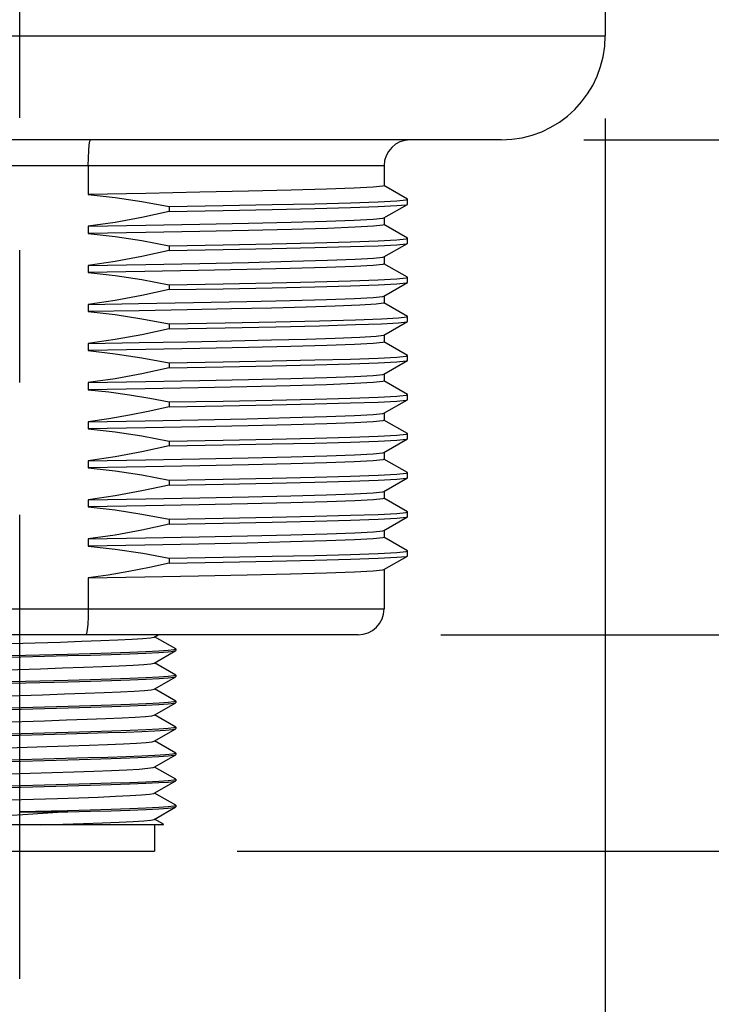
# Model space of a CAD drawing. Units: inches. Extents: x 0.4 to 16.6, y 0.6 to 10.4.
# Drawn here: x 8.1 to 8.7, y 3.8 to 4.6 of the extents above; entities that cross this region are included whole.
import ezdxf

# ---------------------------------------------------------------- set-up
doc = ezdxf.new("R2010")
doc.units = ezdxf.units.IN
doc.header["$LTSCALE"] = 0.935
doc.header["$MEASUREMENT"] = 0
doc.linetypes.add('CENTER', pattern=[0.6, 0.375, -0.075, 0.075, -0.075])
doc.layers.get('0').update_dxf_attribs({"linetype": 'CONTINUOUS'})
for name, color, linetype in [('02___PRT_ALL_AXES', 7, 'CONTINUOUS'), ('AXIS', 7, 'CONTINUOUS'), ('SCHEME_DIMS', 7, 'CONTINUOUS')]:
    doc.layers.add(name, color=color, linetype=linetype)
doc.dimstyles.new('DIMSTYLE_1', dxfattribs={"dimtxt": 0.1, "dimasz": 0.1875, "dimexe": 0.125, "dimexo": 0.0625, "dimgap": 0.1, "dimtad": 0, "dimtih": 1, "dimtoh": 1, "dimdec": 1, "dimlfac": 2, "dimzin": 4, "dimdsep": 46, "dimtxsty": 'STANDARD', "dimblk": '_FILLED', "dimblk1": '_FILLED', "dimblk2": '_FILLED', "dimcen": 0.09, "dimadec": 0, "dimazin": 0, "dimtp": 0.1, "dimtm": 0.1, "dimtfac": 1, "dimtdec": 3, "dimtofl": 0, "dimtmove": 0, "dimatfit": 3, "dimldrblk": '_FILLED', "dimfxl": 1, "dimtolj": 1, "dimtzin": 4, "dimarcsym": 0})

# ---------------------------------------------------------------- blocks, each defined once
blk = doc.blocks.new('_FILLED')
at = {"color": 0, "linetype": 'BYBLOCK'}
blk.add_solid([(0, 0), (-1, 0.1667), (-1, -0.1667)], dxfattribs=at)
blk = doc.blocks.new('*D0')
at = {"layer": 'SCHEME_DIMS', "color": 7, "linetype": 'CONTINUOUS'}
for p, q in [((7.69702, 4.48477), (7.69702, 4.30553)), ((8.58285, 4.48477), (8.58285, 3.30613)), ((7.69702, 4.165), (7.69702, 3.8941)), ((7.69702, 3.8282), (7.69702, 3.30613)), ((7.69702, 3.43113), (7.29702, 3.43113)), ((8.58285, 3.43113), (8.98285, 3.43113))]:
    blk.add_line(p, q, dxfattribs=at)
at = {"layer": 'SCHEME_DIMS', "color": 7, "linetype": 'CONTINUOUS', "xscale": 0.1875, "yscale": 0.1875, "zscale": 0.1875}
blk.add_blockref('_FILLED', (7.69702, 3.43113), dxfattribs=at)
at = {"layer": 'SCHEME_DIMS', "color": 7, "linetype": 'CONTINUOUS', "xscale": 0.1875, "yscale": 0.1875, "zscale": 0.1875, "rotation": 180}
blk.add_blockref('_FILLED', (8.58285, 3.43113), dxfattribs=at)
at = {"layer": 'SCHEME_DIMS', "color": 7, "linetype": 'CONTINUOUS', "insert": (7.93993, 3.48113), "char_height": 0.1, "width": 0.6, "attachment_point": 2, "line_spacing_factor": 0.9}
blk.add_mtext('45\\P[1.77]', dxfattribs=at)
blk = doc.blocks.new('*D1')
at = {"layer": 'SCHEME_DIMS', "color": 7, "linetype": 'CONTINUOUS'}
for p, q in [((8.98633, 4.09451), (8.98633, 4.49451)), ((8.45834, 4.09451), (9.11133, 4.09451)), ((8.3043, 3.93113), (9.11133, 3.93113)), ((8.98633, 3.93113), (8.98633, 3.60184)), ((8.98633, 3.60184), (9.13633, 3.60184))]:
    blk.add_line(p, q, dxfattribs=at)
at = {"layer": 'SCHEME_DIMS', "color": 7, "linetype": 'CONTINUOUS', "xscale": 0.1875, "yscale": 0.1875, "zscale": 0.1875}
for p, rotation in [((8.98633, 4.09451), 270), ((8.98633, 3.93113), 90)]:
    blk.add_blockref('_FILLED', p, dxfattribs=dict(at, rotation=rotation))
at = {"layer": 'SCHEME_DIMS', "color": 7, "linetype": 'CONTINUOUS', "insert": (9.23633, 3.65184), "char_height": 0.1, "width": 0.5, "attachment_point": 1, "line_spacing_factor": 0.9}
blk.add_mtext('8,3\\P[.33]', dxfattribs=at)
blk = doc.blocks.new('*D2')
at = {"layer": 'SCHEME_DIMS', "color": 7, "linetype": 'CONTINUOUS'}
for p, q in [((9.871, 4.46853), (9.871, 4.86853)), ((8.56661, 4.46853), (8.90291, 4.46853)), ((9.05931, 4.46853), (9.996, 4.46853)), ((8.3043, 3.93113), (9.996, 3.93113)), ((9.871, 3.93113), (9.871, 3.53113))]:
    blk.add_line(p, q, dxfattribs=at)
at = {"layer": 'SCHEME_DIMS', "color": 7, "linetype": 'CONTINUOUS', "xscale": 0.1875, "yscale": 0.1875, "zscale": 0.1875}
for p, rotation in [((9.871, 4.46853), 270), ((9.871, 3.93113), 90)]:
    blk.add_blockref('_FILLED', p, dxfattribs=dict(at, rotation=rotation))
at = {"layer": 'SCHEME_DIMS', "color": 7, "linetype": 'CONTINUOUS', "insert": (9.771, 4.32652), "char_height": 0.1, "width": 0.6, "attachment_point": 2, "line_spacing_factor": 0.9}
blk.add_mtext('27,3\\P[1.07]', dxfattribs=at)
blk = doc.blocks.new('*D3')
at = {"layer": 'SCHEME_DIMS', "color": 7, "linetype": 'CONTINUOUS'}
for p, q in [((8.72367, 9.76611), (10.75102, 9.76611)), ((10.62602, 9.76611), (10.62602, 6.99862)), ((10.62602, 3.93113), (10.62602, 6.54862)), ((8.3043, 3.93113), (10.75102, 3.93113))]:
    blk.add_line(p, q, dxfattribs=at)
at = {"layer": 'SCHEME_DIMS', "color": 7, "linetype": 'CONTINUOUS', "xscale": 0.1875, "yscale": 0.1875, "zscale": 0.1875}
for p, rotation in [((10.62602, 9.76611), 90), ((10.62602, 3.93113), 270)]:
    blk.add_blockref('_FILLED', p, dxfattribs=dict(at, rotation=rotation))
at = {"layer": 'SCHEME_DIMS', "color": 7, "linetype": 'CONTINUOUS', "insert": (10.52602, 6.89862), "char_height": 0.1, "width": 0.7, "attachment_point": 2, "line_spacing_factor": 0.9}
blk.add_mtext('296,4\\P[11.67]', dxfattribs=at)

msp = doc.modelspace()

# ---------------------------------------------------------------- linework, layer by layer
at = {"color": 7, "linetype": 'CONTINUOUS'}
for p, q in [((8.41552, 4.44885), (7.86434, 4.44885)), ((8.19178, 4.44885), (8.19178, 4.42736)), ((8.43313, 4.42375), (8.4154, 4.43399)), ((8.4154, 4.40957), (8.43313, 4.4198)), ((8.43324, 4.41993), (8.43324, 4.42362)), ((8.43313, 4.39423), (8.4154, 4.40446)), ((8.4154, 4.38004), (8.43313, 4.39028)), ((8.43324, 4.39041), (8.43324, 4.3941)), ((8.43313, 4.3647), (8.4154, 4.37494)), ((8.4154, 4.35051), (8.43313, 4.36075)), ((8.43324, 4.36088), (8.43324, 4.36457)), ((8.43313, 4.33517), (8.4154, 4.34541)), ((8.4154, 4.32098), (8.43313, 4.33122)), ((8.43324, 4.33135), (8.43324, 4.33504)), ((8.43313, 4.30564), (8.4154, 4.31588)), ((8.4154, 4.29146), (8.43313, 4.30169)), ((8.43324, 4.30182), (8.43324, 4.30551)), ((8.43313, 4.27612), (8.4154, 4.28635)), ((8.4154, 4.26193), (8.43313, 4.27216)), ((8.43324, 4.2723), (8.43324, 4.27599)), ((8.43313, 4.24659), (8.4154, 4.25683)), ((8.4154, 4.2324), (8.43313, 4.24264)), ((8.43324, 4.24277), (8.43324, 4.24646)), ((8.43313, 4.21706), (8.4154, 4.2273)), ((8.4154, 4.20287), (8.43313, 4.21311)), ((8.43324, 4.21324), (8.43324, 4.21693)), ((8.43313, 4.18753), (8.4154, 4.19777)), ((8.4154, 4.17335), (8.43313, 4.18358)), ((8.43324, 4.18371), (8.43324, 4.1874)), ((8.43313, 4.15801), (8.4154, 4.16824)), ((8.4154, 4.14382), (8.43313, 4.15405)), ((8.43324, 4.15419), (8.43324, 4.15788)), ((8.19178, 4.13746), (8.19178, 4.1142)), ((7.86434, 4.1142), (8.41552, 4.1142)), ((8.39584, 4.09451), (7.88403, 4.09451)), ((8.2417, 4.09287), (8.24455, 4.09451)), ((8.25792, 4.08383), (8.24199, 4.09304)), ((8.11967, 4.08749), (8.17083, 4.08908)), ((8.10328, 4.07679), (8.17637, 4.07877)), ((8.17614, 4.07974), (8.105, 4.07783)), ((8.2417, 4.07319), (8.25792, 4.08256)), ((8.25804, 4.08369), (8.25655, 4.08319)), ((8.25792, 4.08383), (8.25804, 4.08369)), ((8.25792, 4.08256), (8.25804, 4.0827)), ((8.25792, 4.06415), (8.24199, 4.07335)), ((8.2417, 4.0535), (8.25792, 4.06287)), ((8.25804, 4.064), (8.25661, 4.06351)), ((8.25792, 4.06415), (8.25804, 4.064)), ((8.25792, 4.06287), (8.25804, 4.06302)), ((8.17637, 4.06006), (8.10328, 4.05809)), ((8.10335, 4.05711), (8.17652, 4.05908)), ((8.25792, 4.04446), (8.24199, 4.05367)), ((8.17652, 4.04038), (8.10335, 4.03841)), ((8.2417, 4.03382), (8.25792, 4.04319)), ((8.25804, 4.04432), (8.25662, 4.04383)), ((8.25792, 4.04446), (8.25804, 4.04432)), ((8.25792, 4.04319), (8.25804, 4.04333)), ((8.1035, 4.03743), (8.17659, 4.0394)), ((8.25792, 4.02478), (8.24199, 4.03398)), ((8.17659, 4.0207), (8.1035, 4.01873)), ((8.10372, 4.01775), (8.17486, 4.01967)), ((8.2417, 4.01413), (8.25792, 4.0235)), ((8.25804, 4.02463), (8.25655, 4.02413)), ((8.25792, 4.02478), (8.25804, 4.02463)), ((8.25792, 4.0235), (8.25804, 4.02365)), ((8.25792, 4.00509), (8.24199, 4.0143)), ((8.10957, 4.00843), (8.16054, 4.01001)), ((8.2417, 3.99445), (8.25792, 4.00382)), ((8.25792, 4.00509), (8.25804, 4.00495)), ((8.25792, 4.00382), (8.25804, 4.00396)), ((8.25804, 4.00495), (8.25794, 4.00482)), ((8.1033, 3.99805), (8.17625, 4.00002)), ((8.17486, 4.00097), (8.10372, 3.99905)), ((8.11356, 3.98887), (8.16459, 3.99046)), ((8.25792, 3.98541), (8.24199, 3.99461)), ((8.17625, 3.98132), (8.1033, 3.97935)), ((8.2417, 3.97476), (8.25792, 3.98413)), ((8.25804, 3.98526), (8.25655, 3.98476)), ((8.25792, 3.98541), (8.25804, 3.98526)), ((8.25792, 3.98413), (8.25804, 3.98428)), ((8.10324, 3.97837), (8.1762, 3.98034)), ((8.25792, 3.96572), (8.24199, 3.97493)), ((8.11758, 3.96931), (8.16859, 3.9709)), ((8.25792, 3.96572), (8.25804, 3.96558)), ((8.1762, 3.96163), (8.13993, 3.96066)), ((8.13993, 3.96066), (8.17643, 3.96066)), ((8.2417, 3.95508), (8.25792, 3.96445)), ((8.25804, 3.96558), (8.25658, 3.96508)), ((8.25792, 3.96445), (8.25804, 3.96459)), ((8.2482, 3.95081), (8.03167, 3.95081)), ((8.2418, 3.95081), (8.2418, 3.93113)), ((8.24865, 3.9514), (8.24199, 3.95524)), ((8.2482, 3.95081), (8.24868, 3.9513)), ((8.24868, 3.9513), (8.24865, 3.9514)), ((8.03806, 3.93113), (8.2418, 3.93113))]:
    msp.add_line(p, q, dxfattribs=at)
for points in [[(8.19178, 4.44885), (8.19187, 4.45494), (8.19214, 4.46043), (8.19255, 4.46478), (8.19306, 4.46757), (8.19362, 4.46853)], [(8.19178, 4.1142), (8.19169, 4.1081), (8.19142, 4.10261), (8.191, 4.09826), (8.19047, 4.09547), (8.18988, 4.09451)], [(8.17083, 4.08908), (8.18676, 4.08961), (8.20135, 4.09014), (8.21418, 4.09067), (8.22489, 4.09121), (8.23316, 4.09174), (8.23877, 4.09227), (8.24155, 4.0928), (8.2417, 4.09287)], [(8.25655, 4.08319), (8.25224, 4.0827), (8.24516, 4.08221), (8.23535, 4.08171), (8.22315, 4.08122), (8.20904, 4.08073), (8.19329, 4.08024), (8.17614, 4.07974)], [(8.17637, 4.07877), (8.19339, 4.07925), (8.2091, 4.07974), (8.22324, 4.08024), (8.23546, 4.08073), (8.24526, 4.08123), (8.25233, 4.08173), (8.25661, 4.08222), (8.25792, 4.08256)], [(8.12121, 4.06785), (8.15557, 4.06891), (8.17232, 4.06945), (8.18815, 4.06998), (8.2026, 4.07051), (8.21525, 4.07104), (8.22575, 4.07157), (8.23379, 4.0721), (8.23914, 4.07263), (8.2417, 4.07319)], [(8.25661, 4.06351), (8.25233, 4.06302), (8.24526, 4.06253), (8.23546, 4.06203), (8.22324, 4.06153), (8.2091, 4.06104), (8.19339, 4.06055), (8.17637, 4.06006)], [(8.17652, 4.05908), (8.19375, 4.05958), (8.20945, 4.06007), (8.22349, 4.06056), (8.23561, 4.06106), (8.24534, 4.06155), (8.25235, 4.06204), (8.25662, 4.06253), (8.25792, 4.06287)], [(8.12275, 4.04822), (8.15711, 4.04928), (8.1738, 4.04981), (8.18952, 4.05034), (8.20383, 4.05087), (8.2163, 4.0514), (8.22658, 4.05193), (8.23439, 4.05246), (8.23949, 4.05299), (8.2417, 4.0535)], [(8.25662, 4.04383), (8.25235, 4.04334), (8.24534, 4.04285), (8.23561, 4.04236), (8.22349, 4.04186), (8.20945, 4.04137), (8.19375, 4.04088), (8.17652, 4.04038)], [(8.17659, 4.0394), (8.19386, 4.0399), (8.20959, 4.04039), (8.22352, 4.04088), (8.23545, 4.04136), (8.24513, 4.04185), (8.2522, 4.04234), (8.25655, 4.04283), (8.25792, 4.04319)], [(8.15866, 4.02964), (8.17528, 4.03017), (8.19089, 4.0307), (8.20504, 4.03123), (8.21733, 4.03176), (8.2274, 4.03229), (8.23497, 4.03283), (8.23981, 4.03336), (8.2417, 4.03382)], [(8.03816, 4.02431), (8.04072, 4.02486), (8.04608, 4.0254), (8.05412, 4.02593), (8.06462, 4.02646), (8.07727, 4.02699), (8.09172, 4.02752), (8.10754, 4.02805), (8.1243, 4.02858), (8.15866, 4.02964)], [(8.17486, 4.01967), (8.19145, 4.02014), (8.2067, 4.02061), (8.22038, 4.02107), (8.23235, 4.02154), (8.24222, 4.02201)], [(8.25655, 4.02413), (8.2522, 4.02364), (8.24513, 4.02315), (8.23545, 4.02266), (8.22352, 4.02217), (8.20959, 4.02169), (8.19386, 4.0212), (8.17659, 4.0207)], [(8.24222, 4.02201), (8.25031, 4.02251), (8.2556, 4.02301), (8.25792, 4.0235)], [(8.16054, 4.01001), (8.17701, 4.01054), (8.19242, 4.01107), (8.20635, 4.0116), (8.21838, 4.01213), (8.22819, 4.01266)], [(8.22819, 4.01266), (8.23552, 4.01319), (8.24011, 4.01372), (8.2417, 4.01413)], [(8.24222, 4.00331), (8.23235, 4.00284), (8.22038, 4.00237), (8.2067, 4.00191), (8.19145, 4.00144), (8.17486, 4.00097)], [(8.17625, 4.00002), (8.19345, 4.00052), (8.20917, 4.001), (8.22323, 4.00149), (8.23539, 4.00199), (8.24516, 4.00249), (8.25223, 4.00298), (8.25655, 4.00347), (8.25792, 4.00382)], [(8.25794, 4.00482), (8.2556, 4.00431), (8.25031, 4.00381), (8.24222, 4.00331)], [(8.16459, 3.99046), (8.18084, 3.99099), (8.19594, 3.99151), (8.20944, 3.99204), (8.22097, 3.99257), (8.23019, 3.9931), (8.23686, 3.99363), (8.24077, 3.99416), (8.2417, 3.99445)], [(8.1762, 3.98034), (8.19327, 3.98083), (8.20903, 3.98132), (8.22317, 3.98181), (8.2354, 3.98231), (8.24521, 3.9828), (8.25229, 3.9833), (8.25658, 3.98379), (8.25792, 3.98413)], [(8.25655, 3.98476), (8.25223, 3.98428), (8.24516, 3.98379), (8.23539, 3.98329), (8.22323, 3.98279), (8.20917, 3.9823), (8.19345, 3.98181), (8.17625, 3.98132)], [(8.16859, 3.9709), (8.18461, 3.97143), (8.19936, 3.97196), (8.21242, 3.97249), (8.22342, 3.97301), (8.23205, 3.97354), (8.23806, 3.97407), (8.24129, 3.9746), (8.2417, 3.97476)], [(8.17643, 3.96066), (8.14243, 3.95849), (8.12558, 3.9574), (8.10932, 3.95631), (8.09399, 3.95521), (8.07993, 3.95412), (8.06741, 3.95302), (8.05671, 3.95192), (8.04804, 3.95081)], [(8.25658, 3.96508), (8.25229, 3.9646), (8.24521, 3.9641), (8.2354, 3.96361), (8.22317, 3.96311), (8.20903, 3.96261), (8.19327, 3.96212), (8.1762, 3.96163)], [(8.17643, 3.96066), (8.19354, 3.96115), (8.2092, 3.96164), (8.22331, 3.96213), (8.23551, 3.96263), (8.24529, 3.96312), (8.25234, 3.96362), (8.25662, 3.96411), (8.25792, 3.96445)], [(8.15588, 3.95081), (8.17255, 3.95134), (8.1883, 3.95187), (8.20268, 3.9524), (8.21527, 3.95293), (8.22573, 3.95346), (8.23375, 3.95399), (8.2391, 3.95451), (8.2417, 3.95508)], [(8.24502, 3.95081), (8.24822, 3.95115), (8.24868, 3.9513)]]:
    msp.add_lwpolyline(points, dxfattribs=at)
for centre, start, end in [((8.43521, 4.44885), 90, 180), ((8.39584, 4.1142), 270, 360)]:
    msp.add_arc(centre, 0.01969, start, end, dxfattribs=at)
at = {"layer": '02___PRT_ALL_AXES', "color": 7, "linetype": 'CENTER'}
msp.add_line((8.13993, 3.83459), (8.13993, 9.90995), dxfattribs=at)
at = {"layer": '02___PRT_ALL_AXES', "color": 7, "linetype": 'CONTINUOUS'}
for p, q in [((8.58285, 4.76381), (8.58285, 4.54727)), ((7.69702, 4.54727), (8.58285, 4.54727)), ((8.5041, 4.46853), (7.77576, 4.46853)), ((8.41552, 4.44885), (8.41552, 4.43385)), ((8.43324, 4.42362), (8.43313, 4.42375)), ((8.43313, 4.4198), (8.43324, 4.41993)), ((8.25292, 4.4181), (8.29378, 4.41884)), ((8.25292, 4.4181), (8.25292, 4.41441)), ((8.41552, 4.4097), (8.41552, 4.40433)), ((8.19178, 4.40321), (8.19178, 4.39783)), ((8.43324, 4.3941), (8.43313, 4.39423)), ((8.43313, 4.39028), (8.43324, 4.39041)), ((8.25292, 4.38857), (8.25292, 4.38488)), ((8.41552, 4.38018), (8.41552, 4.3748)), ((8.19178, 4.37368), (8.19178, 4.36831)), ((8.43324, 4.36457), (8.43313, 4.3647)), ((8.43313, 4.36075), (8.43324, 4.36088)), ((8.25292, 4.35905), (8.25292, 4.35535)), ((8.22973, 4.34483), (8.27128, 4.3456)), ((8.27128, 4.3456), (8.31172, 4.34643)), ((8.41552, 4.35065), (8.41552, 4.34527)), ((8.19178, 4.34416), (8.22973, 4.34483)), ((8.19178, 4.34416), (8.19178, 4.33878)), ((8.43324, 4.33504), (8.43313, 4.33517)), ((8.43313, 4.33122), (8.43324, 4.33135)), ((8.25292, 4.32952), (8.25292, 4.32583)), ((8.41552, 4.32112), (8.41552, 4.31574)), ((8.19178, 4.31463), (8.19178, 4.30925)), ((8.43324, 4.30551), (8.43313, 4.30564)), ((8.43313, 4.30169), (8.43324, 4.30182)), ((8.25292, 4.29999), (8.25292, 4.2963)), ((8.41552, 4.29159), (8.41552, 4.28621)), ((8.19178, 4.2851), (8.19178, 4.27972)), ((8.43324, 4.27599), (8.43313, 4.27612)), ((8.43313, 4.27216), (8.43324, 4.2723)), ((8.25292, 4.27046), (8.25292, 4.26677)), ((8.41552, 4.26207), (8.41552, 4.25669)), ((8.19178, 4.25557), (8.19178, 4.25019)), ((8.43324, 4.24646), (8.43313, 4.24659)), ((8.43313, 4.24264), (8.43324, 4.24277)), ((8.25292, 4.24094), (8.25292, 4.23724)), ((8.41552, 4.23254), (8.41552, 4.22716)), ((8.19178, 4.22605), (8.19178, 4.22067)), ((8.25292, 4.21141), (8.25292, 4.20772)), ((8.43324, 4.21693), (8.43313, 4.21706)), ((8.43313, 4.21311), (8.43324, 4.21324)), ((8.19178, 4.19652), (8.19178, 4.19114)), ((8.41552, 4.20301), (8.41552, 4.19763)), ((8.25292, 4.18188), (8.25292, 4.17819)), ((8.43324, 4.1874), (8.43313, 4.18753)), ((8.43313, 4.18358), (8.43324, 4.18371)), ((8.19178, 4.16699), (8.19178, 4.16161)), ((8.41552, 4.17348), (8.41552, 4.1681)), ((8.25292, 4.15235), (8.25292, 4.14866)), ((8.43324, 4.15788), (8.43313, 4.15801)), ((8.43313, 4.15405), (8.43324, 4.15419)), ((8.41552, 4.14396), (8.41552, 4.1142))]:
    msp.add_line(p, q, dxfattribs=at)
for points in [[(8.41552, 4.43385), (8.41457, 4.43346), (8.40719, 4.43269), (8.39293, 4.43194), (8.37208, 4.43118), (8.34525, 4.43042), (8.31304, 4.42966), (8.27629, 4.4289), (8.2354, 4.42813), (8.19178, 4.42736)], [(8.19178, 4.42736), (8.21205, 4.42508), (8.23244, 4.42198), (8.25292, 4.4181)], [(8.25292, 4.41441), (8.29378, 4.41515), (8.33087, 4.41588), (8.36328, 4.41662), (8.39022, 4.41736), (8.41102, 4.41809), (8.42517, 4.41883), (8.43234, 4.41956), (8.43313, 4.4198)], [(8.29378, 4.41884), (8.33087, 4.41957), (8.36328, 4.42031), (8.39022, 4.42105), (8.41102, 4.42178), (8.42517, 4.42252), (8.43234, 4.42326), (8.43324, 4.42362)], [(8.25292, 4.41441), (8.23244, 4.4099), (8.21205, 4.40616), (8.19178, 4.40321)], [(8.19178, 4.40321), (8.2354, 4.40398), (8.27629, 4.40476), (8.31304, 4.40551), (8.34525, 4.40627), (8.37208, 4.40703), (8.39293, 4.40779), (8.40719, 4.40855), (8.41457, 4.40931), (8.4154, 4.40957)], [(8.27618, 4.39937), (8.23535, 4.3986), (8.19178, 4.39783)], [(8.19178, 4.39783), (8.21205, 4.39556), (8.23244, 4.39246), (8.25292, 4.38857)], [(8.41552, 4.40433), (8.4147, 4.40396), (8.40764, 4.4032), (8.39366, 4.40244), (8.37275, 4.40167), (8.34546, 4.4009), (8.31293, 4.40013), (8.27618, 4.39937)], [(8.25292, 4.38857), (8.29378, 4.38931), (8.33087, 4.39005), (8.36328, 4.39078), (8.39022, 4.39152), (8.41102, 4.39226), (8.42517, 4.39299), (8.43234, 4.39373), (8.43324, 4.3941)], [(8.25292, 4.38488), (8.29378, 4.38562), (8.33087, 4.38636), (8.36328, 4.38709), (8.39022, 4.38783), (8.41102, 4.38856), (8.42517, 4.3893), (8.43234, 4.39004), (8.43313, 4.39028)], [(8.25292, 4.38488), (8.23244, 4.38038), (8.21205, 4.37663), (8.19178, 4.37368)], [(8.19178, 4.37368), (8.23535, 4.37446), (8.27618, 4.37523), (8.31293, 4.37598), (8.34546, 4.37675), (8.37275, 4.37752), (8.39366, 4.37829), (8.40764, 4.37905), (8.4147, 4.37981), (8.4154, 4.38004)], [(8.41552, 4.3748), (8.41454, 4.3744), (8.40726, 4.37364), (8.39304, 4.37289), (8.3719, 4.37212), (8.34441, 4.37134), (8.31172, 4.37058), (8.2749, 4.36982), (8.2345, 4.36906), (8.19178, 4.36831)], [(8.19178, 4.36831), (8.21205, 4.36603), (8.23244, 4.36293), (8.25292, 4.35905)], [(8.25292, 4.35905), (8.29378, 4.35978), (8.33087, 4.36052), (8.36328, 4.36125), (8.39022, 4.36199), (8.41102, 4.36273), (8.42517, 4.36346), (8.43234, 4.3642), (8.43324, 4.36457)], [(8.25292, 4.35535), (8.29378, 4.35609), (8.33087, 4.35683), (8.36328, 4.35756), (8.39022, 4.3583), (8.41102, 4.35904), (8.42517, 4.35977), (8.43234, 4.36051), (8.43313, 4.36075)], [(8.25292, 4.35535), (8.23243, 4.35085), (8.21204, 4.3471), (8.19178, 4.34416)], [(8.31172, 4.34643), (8.34441, 4.3472), (8.3719, 4.34797), (8.39304, 4.34874), (8.40726, 4.3495), (8.41454, 4.35025), (8.4154, 4.35051)], [(8.41552, 4.34527), (8.4152, 4.34504), (8.40956, 4.34429), (8.39724, 4.34355), (8.3786, 4.34281)], [(8.3786, 4.34281), (8.35669, 4.34214), (8.33028, 4.34147), (8.3002, 4.3408), (8.2667, 4.34013), (8.23022, 4.33946), (8.19178, 4.33878)], [(8.19178, 4.33878), (8.21205, 4.3365), (8.23244, 4.3334), (8.25292, 4.32952)], [(8.25292, 4.32952), (8.29533, 4.33028), (8.33363, 4.33105), (8.36679, 4.33182), (8.39394, 4.33258)], [(8.39394, 4.33258), (8.41348, 4.33331), (8.42651, 4.33403), (8.43271, 4.33476), (8.43324, 4.33504)], [(8.39394, 4.32889), (8.41348, 4.32962), (8.42651, 4.33034), (8.43271, 4.33107), (8.43313, 4.33122)], [(8.25292, 4.32583), (8.23244, 4.32132), (8.21205, 4.31757), (8.19178, 4.31463)], [(8.25292, 4.32583), (8.29533, 4.32659), (8.33363, 4.32736), (8.36679, 4.32812), (8.39394, 4.32889)], [(8.19178, 4.31463), (8.23022, 4.31531), (8.2667, 4.31599), (8.3002, 4.31666), (8.33028, 4.31732), (8.35669, 4.31799), (8.3786, 4.31866)], [(8.41552, 4.31574), (8.41463, 4.31536), (8.40738, 4.3146), (8.39323, 4.31384), (8.37227, 4.31307), (8.34513, 4.31231), (8.31296, 4.31155), (8.27624, 4.31079), (8.23537, 4.31002), (8.19178, 4.30925)], [(8.3786, 4.31866), (8.39724, 4.3194), (8.40956, 4.32014), (8.4152, 4.32089), (8.4154, 4.32098)], [(8.19178, 4.30925), (8.21205, 4.30697), (8.23244, 4.30387), (8.25292, 4.29999)], [(8.25292, 4.29999), (8.29378, 4.30073), (8.33087, 4.30146), (8.36328, 4.3022), (8.39022, 4.30294), (8.41102, 4.30367), (8.42517, 4.30441), (8.43234, 4.30515), (8.43324, 4.30551)], [(8.25292, 4.2963), (8.29378, 4.29704), (8.33087, 4.29777), (8.36328, 4.29851), (8.39022, 4.29925), (8.41102, 4.29998), (8.42517, 4.30072), (8.43234, 4.30145), (8.43313, 4.30169)], [(8.25292, 4.2963), (8.23244, 4.29179), (8.21205, 4.28805), (8.19178, 4.2851)], [(8.19178, 4.2851), (8.23537, 4.28587), (8.27624, 4.28664), (8.31296, 4.2874), (8.34513, 4.28816), (8.37227, 4.28893), (8.39323, 4.28969), (8.40738, 4.29045), (8.41463, 4.29121), (8.4154, 4.29146)], [(8.41552, 4.28621), (8.41457, 4.28582), (8.40735, 4.28507), (8.39317, 4.28431), (8.37204, 4.28354), (8.34454, 4.28277), (8.31183, 4.282), (8.27501, 4.28124), (8.23476, 4.28048), (8.19178, 4.27972)], [(8.19178, 4.27972), (8.20732, 4.27805), (8.22294, 4.27589), (8.23828, 4.27332), (8.25292, 4.27046)], [(8.25292, 4.27046), (8.29378, 4.2712), (8.33087, 4.27194), (8.36328, 4.27267), (8.39022, 4.27341), (8.41102, 4.27415), (8.42517, 4.27488), (8.43234, 4.27562), (8.43324, 4.27599)], [(8.25292, 4.26677), (8.29378, 4.26751), (8.33087, 4.26824), (8.36328, 4.26898), (8.39022, 4.26972), (8.41102, 4.27045), (8.42517, 4.27119), (8.43234, 4.27193), (8.43313, 4.27216)], [(8.25292, 4.26677), (8.23826, 4.26347), (8.22292, 4.26042), (8.2073, 4.25776), (8.19178, 4.25557)], [(8.19178, 4.25557), (8.23476, 4.25634), (8.27501, 4.25709), (8.31183, 4.25785), (8.34454, 4.25862), (8.37204, 4.25939), (8.39317, 4.26016), (8.40735, 4.26092), (8.41457, 4.26168), (8.4154, 4.26193)], [(8.41552, 4.25669), (8.41461, 4.25631), (8.40732, 4.25554), (8.39317, 4.25478), (8.37235, 4.25402), (8.3452, 4.25325), (8.31275, 4.25249), (8.27597, 4.25173), (8.23517, 4.25096), (8.19178, 4.25019)], [(8.19178, 4.25019), (8.21205, 4.24792), (8.23244, 4.24482), (8.25292, 4.24094)], [(8.25292, 4.24094), (8.29378, 4.24167), (8.33087, 4.24241), (8.36328, 4.24314), (8.39022, 4.24388), (8.41102, 4.24462), (8.42517, 4.24535), (8.43234, 4.24609), (8.43324, 4.24646)], [(8.25292, 4.23724), (8.29378, 4.23798), (8.33087, 4.23872), (8.36328, 4.23945), (8.39022, 4.24019), (8.41102, 4.24093), (8.42517, 4.24166), (8.43234, 4.2424), (8.43313, 4.24264)], [(8.25292, 4.23724), (8.23244, 4.23274), (8.21205, 4.22899), (8.19178, 4.22605)], [(8.19178, 4.22605), (8.23517, 4.22682), (8.27597, 4.22758), (8.31275, 4.22834)], [(8.41552, 4.22716), (8.41457, 4.22677), (8.40719, 4.226), (8.39293, 4.22524), (8.37198, 4.22448), (8.34507, 4.22372), (8.31296, 4.22297), (8.27624, 4.22221), (8.23537, 4.22144), (8.19178, 4.22067)], [(8.31275, 4.22834), (8.3452, 4.22911), (8.37235, 4.22987), (8.39317, 4.23063), (8.40732, 4.23139), (8.41461, 4.23216), (8.4154, 4.2324)], [(8.19178, 4.22067), (8.21205, 4.21839), (8.23244, 4.21529), (8.25292, 4.21141)], [(8.25292, 4.21141), (8.29378, 4.21214), (8.33087, 4.21288), (8.36328, 4.21362), (8.39022, 4.21435), (8.41102, 4.21509), (8.42517, 4.21583), (8.43234, 4.21656), (8.43324, 4.21693)], [(8.25292, 4.20772), (8.29378, 4.20845), (8.33087, 4.20919), (8.36328, 4.20993), (8.39022, 4.21066), (8.41102, 4.2114), (8.42517, 4.21214), (8.43234, 4.21287), (8.43313, 4.21311)], [(8.25292, 4.20772), (8.23244, 4.20321), (8.21205, 4.19946), (8.19178, 4.19652)], [(8.19178, 4.19652), (8.23537, 4.19729), (8.27624, 4.19806), (8.31296, 4.19882), (8.34507, 4.19958), (8.37198, 4.20033), (8.39293, 4.2011), (8.40719, 4.20185), (8.41457, 4.20262), (8.4154, 4.20287)], [(8.41552, 4.19763), (8.41465, 4.19726), (8.40751, 4.1965), (8.39342, 4.19574), (8.37238, 4.19497), (8.34495, 4.19419)], [(8.34495, 4.19419), (8.31227, 4.19343), (8.27556, 4.19267), (8.23508, 4.19191), (8.19178, 4.19114)], [(8.19178, 4.19114), (8.21205, 4.18886), (8.23244, 4.18576), (8.25292, 4.18188)], [(8.25292, 4.18188), (8.29378, 4.18262), (8.33087, 4.18335), (8.36328, 4.18409), (8.39022, 4.18483), (8.41102, 4.18556), (8.42517, 4.1863), (8.43234, 4.18704), (8.43324, 4.1874)], [(8.25292, 4.17819), (8.29378, 4.17893), (8.33087, 4.17966), (8.36328, 4.1804), (8.39022, 4.18114), (8.41102, 4.18187), (8.42517, 4.18261), (8.43234, 4.18334), (8.43313, 4.18358)], [(8.25292, 4.17819), (8.23244, 4.17368), (8.21205, 4.16994), (8.19178, 4.16699)], [(8.19178, 4.16699), (8.23508, 4.16776), (8.27556, 4.16852), (8.31227, 4.16928), (8.34495, 4.17004), (8.37238, 4.17082), (8.39342, 4.17159), (8.40751, 4.17235), (8.41465, 4.17311), (8.4154, 4.17335)], [(8.41552, 4.1681), (8.41461, 4.16772), (8.40733, 4.16696), (8.39316, 4.1662), (8.37208, 4.16543), (8.34466, 4.16466), (8.31205, 4.16389), (8.27525, 4.16313), (8.23467, 4.16237), (8.19178, 4.16161)], [(8.19178, 4.16161), (8.21218, 4.15932), (8.23296, 4.15615), (8.25292, 4.15235)], [(8.25292, 4.15235), (8.29378, 4.15309), (8.33087, 4.15383), (8.36328, 4.15456), (8.39022, 4.1553), (8.41102, 4.15603), (8.42517, 4.15677), (8.43234, 4.15751), (8.43324, 4.15788)], [(8.25292, 4.14866), (8.29378, 4.1494), (8.33087, 4.15013), (8.36328, 4.15087), (8.39022, 4.15161), (8.41102, 4.15234), (8.42517, 4.15308), (8.43234, 4.15382), (8.43313, 4.15405)], [(8.25292, 4.14866), (8.2381, 4.14533), (8.22257, 4.14225), (8.20696, 4.13959), (8.19178, 4.13746)], [(8.19178, 4.13746), (8.23467, 4.13822), (8.27525, 4.13899), (8.31205, 4.13974), (8.34466, 4.14051), (8.37208, 4.14128), (8.39316, 4.14205), (8.40733, 4.14281), (8.41461, 4.14357), (8.4154, 4.14382)]]:
    msp.add_lwpolyline(points, dxfattribs=at)
msp.add_arc((8.50411, 4.54727), 0.07874, 270, 360, dxfattribs=at)
at = {"layer": 'AXIS', "color": 7, "linetype": 'CONTINUOUS'}
for p, q in [((8.25804, 4.08369), (8.25804, 4.0827)), ((8.25804, 4.064), (8.25804, 4.06302)), ((8.25804, 4.04432), (8.25804, 4.04333)), ((8.25804, 4.02463), (8.25804, 4.02365)), ((8.25804, 4.00495), (8.25804, 4.00396)), ((8.25804, 3.98526), (8.25804, 3.98428)), ((8.25804, 3.96558), (8.25804, 3.96459))]:
    msp.add_line(p, q, dxfattribs=at)

# ---------------------------------------------------------------- dimensions: what is measured, and where the dimension line sits
at = {"layer": 'SCHEME_DIMS', "color": 7, "linetype": 'CONTINUOUS'}
for base, p2, picture, middle in [((10.62602, 9.76611), (8.66117, 9.76611), '*D3', (10.62602, 6.77362)), ((9.871, 4.46853), (8.50411, 4.46853), '*D2', (9.871, 4.20152)), ((8.98633, 4.09451), (8.39584, 4.09451), '*D1', (9.48633, 3.52684))]:
    dim = msp.add_linear_dim(base=base, p1=(8.2418, 3.93113), p2=p2, angle=90, text='<>\\P[]', dimstyle='DIMSTYLE_1', dxfattribs=at)
    dim.commit()
    dim.dimension.update_dxf_attribs({"geometry": picture, "text_midpoint": middle, "dimtype": 160})
dim = msp.add_linear_dim(base=(8.58285, 3.43113), p1=(7.69702, 4.54727), p2=(8.58285, 4.54727), text='<>\\P[]', dimstyle='DIMSTYLE_1', dxfattribs=at)
dim.commit()
dim.dimension.update_dxf_attribs({"geometry": '*D0', "text_midpoint": (8.13993, 3.35613), "dimtype": 160})

doc.saveas('drawing.dxf')
